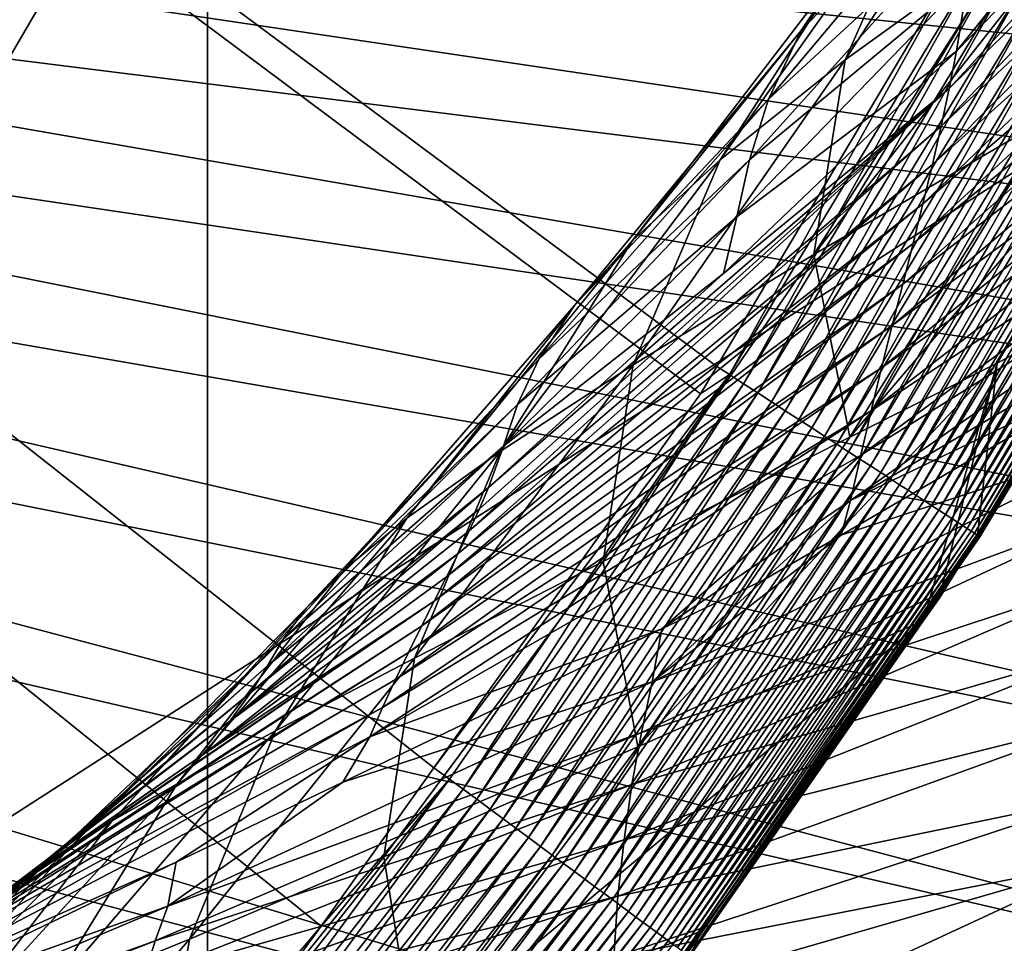
# Model space of a CAD drawing. Extents: x -50 to 50, y -160 to 53.
# Drawn here: x 9 to 11, y -80 to -78 of the extents above; entities that cross this region are included whole.
import ezdxf

# ---------------------------------------------------------------- set-up
doc = ezdxf.new("R2010")
doc.units = 0
doc.header["$MEASUREMENT"] = 0
for name, color, linetype in [('L2', 7, 'Continuous'), ('L4', 7, 'Continuous'), ('L6', 7, 'Continuous'), ('L7', 7, 'Continuous')]:
    doc.layers.add(name, color=color, linetype=linetype)

msp = doc.modelspace()

# ---------------------------------------------------------------- linework, layer by layer
at = {"layer": 'L2', "color": 7}
for points in [[(-11.96035, -62.2472, 16.74999), (10.90053, -78.2581, 16.75001), (10.49987, -78.93126, 16.75)], [(-11.96035, -62.2472, 16.74999), (10.49987, -78.93126, 16.75), (10.47399, -78.97474, 16.75)], [(10.47399, -78.97474, 16.75), (10.04672, -79.57368, 16.75), (-11.96035, -62.2472, 16.74999)], [(-11.96035, -62.2472, 16.74999), (10.04672, -79.57368, 16.75), (9.865904, -79.82714, 16.74999)], [(-11.96035, -62.2472, 16.74999), (9.865904, -79.82714, 16.74999), (9.557734, -80.19172, 16.75)], [(9.557734, -80.19172, 16.75), (9.198292, -80.61697, 16.75), (-11.96035, -62.2472, 16.74999)], [(11.6316, -77.49972, 73.21924), (11.61895, -77.67294, 79.49585), (10.88391, -78.42652, 79.49629)], [(10.90241, -78.30954, 73.21881), (11.6316, -77.49972, 73.21924), (10.88391, -78.42652, 79.49629)], [(10.87235, -78.48611, 82.63341), (11.61895, -77.67294, 79.49585), (11.61091, -77.76039, 82.63233)], [(10.88391, -78.42652, 79.49629), (11.61895, -77.67294, 79.49585), (10.87235, -78.48611, 82.63341)], [(7.450682, -77.88058, 202.4726), (14.80129, -78.48273, 203.8045), (7.538768, -77.73614, 201.9335)], [(7.538768, -77.73614, 201.9335), (14.80129, -78.48273, 203.8045), (14.97628, -78.19577, 202.7335)], [(10.8594, -78.54659, 85.77001), (10.87235, -78.48611, 82.63341), (11.61091, -77.76039, 82.63233)], [(10.8594, -78.54659, 85.77001), (11.61091, -77.76039, 82.63233), (11.60183, -77.84854, 85.76822)], [(10.84526, -78.60806, 88.90658), (10.8594, -78.54659, 85.77001), (11.60183, -77.84854, 85.76822)], [(10.84526, -78.60806, 88.90658), (11.60183, -77.84854, 85.76822), (11.59185, -77.93747, 88.90406)], [(7.321335, -78.02294, 203.0039), (14.54433, -78.76553, 204.8599), (7.450682, -77.88058, 202.4726)], [(7.450682, -77.88058, 202.4726), (14.54433, -78.76553, 204.8599), (14.80129, -78.48273, 203.8045)], [(10.94685, -78.06909, 60.65136), (10.63498, -78.39347, 54.36397), (10.99325, -77.93467, 54.36418)], [(10.63498, -78.39347, 54.36397), (10.72006, -78.26599, 48.07653), (10.99325, -77.93467, 54.36418)], [(11.03453, -77.93353, 35.50421), (10.84946, -78.11466, 41.78987), (10.70556, -78.44037, 35.50433)], [(10.97822, -78.24307, 29.21957), (11.03453, -77.93353, 35.50421), (10.70556, -78.44037, 35.50433)], [(10.83013, -78.6706, 92.04358), (10.84526, -78.60806, 88.90658), (11.59185, -77.93747, 88.90406)], [(10.83013, -78.6706, 92.04358), (11.59185, -77.93747, 88.90406), (11.58115, -78.02724, 92.04039)], [(7.151445, -78.16242, 203.5244), (14.20683, -79.0426, 205.8939), (7.321335, -78.02294, 203.0039)], [(7.321335, -78.02294, 203.0039), (14.20683, -79.0426, 205.8939), (14.54433, -78.76553, 204.8599)], [(10.83013, -78.6706, 92.04358), (11.58115, -78.02724, 92.04039), (10.81424, -78.7343, 95.18148)], [(10.81424, -78.7343, 95.18148), (11.58115, -78.02724, 92.04039), (11.56985, -78.11793, 95.17773)], [(10.92, -78.19222, 66.93672), (10.58286, -78.50299, 60.65099), (10.94685, -78.06909, 60.65136)], [(10.58286, -78.50299, 60.65099), (10.63498, -78.39347, 54.36397), (10.94685, -78.06909, 60.65136)], [(10.72006, -78.26599, 48.07653), (10.50509, -78.60045, 41.78995), (10.84946, -78.11466, 41.78987)], [(10.70556, -78.44037, 35.50433), (10.84946, -78.11466, 41.78987), (10.50509, -78.60045, 41.78995)], [(10.81424, -78.7343, 95.18148), (11.56985, -78.11793, 95.17773), (10.79778, -78.79924, 98.32075)], [(10.79778, -78.79924, 98.32075), (11.56985, -78.11793, 95.17773), (11.55813, -78.20959, 98.31662)], [(10.65521, -78.75209, 29.21969), (11.14545, -78.12852, 26.07747), (10.97822, -78.24307, 29.21957)], [(10.65521, -78.75209, 29.21969), (11.03372, -78.53132, 22.93563), (11.14545, -78.12852, 26.07747)], [(6.941952, -78.29823, 204.0313), (13.79066, -79.31241, 206.9009), (7.151445, -78.16242, 203.5244)], [(7.151445, -78.16242, 203.5244), (13.79066, -79.31241, 206.9009), (14.20683, -79.0426, 205.8939)], [(10.55234, -78.60043, 66.93627), (10.58286, -78.50299, 60.65099), (10.92, -78.19222, 66.93672)], [(10.92, -78.19222, 66.93672), (10.90241, -78.30954, 73.21881), (10.55234, -78.60043, 66.93627)], [(10.79778, -78.79924, 98.32075), (11.55813, -78.20959, 98.31662), (10.78095, -78.86552, 101.4619)], [(10.78095, -78.86552, 101.4619), (11.55813, -78.20959, 98.31662), (11.54612, -78.30232, 101.4576)], [(10.97822, -78.24307, 29.21957), (10.70556, -78.44037, 35.50433), (10.65521, -78.75209, 29.21969)], [(10.63498, -78.39347, 54.36397), (10.3646, -78.72952, 48.0765), (10.72006, -78.26599, 48.07653)], [(10.3646, -78.72952, 48.0765), (10.50509, -78.60045, 41.78995), (10.72006, -78.26599, 48.07653)], [(10.90053, -78.2581, 16.75001), (10.52004, -78.94423, 16.75048), (10.49987, -78.93126, 16.75)], [(10.92587, -78.27256, 16.75047), (10.52004, -78.94423, 16.75048), (10.90053, -78.2581, 16.75001)], [(10.92587, -78.27256, 16.75047), (10.54282, -78.95897, 16.75239), (10.52004, -78.94423, 16.75048)], [(10.94952, -78.28587, 16.75239), (10.54282, -78.95897, 16.75239), (10.92587, -78.27256, 16.75047)], [(6.694017, -78.42963, 204.5217), (13.29812, -79.57345, 207.8751), (6.941952, -78.29823, 204.0313)], [(6.941952, -78.29823, 204.0313), (13.29812, -79.57345, 207.8751), (13.79066, -79.31241, 206.9009)], [(10.94952, -78.28587, 16.75239), (10.56541, -78.97358, 16.75579), (10.54282, -78.95897, 16.75239)], [(10.97297, -78.29906, 16.75578), (10.56541, -78.97358, 16.75579), (10.94952, -78.28587, 16.75239)], [(10.97297, -78.29906, 16.75578), (10.58772, -78.98802, 16.7606), (10.56541, -78.97358, 16.75579)], [(10.99613, -78.31209, 16.76059), (10.58772, -78.98802, 16.7606), (10.97297, -78.29906, 16.75578)], [(10.90241, -78.30954, 73.21881), (10.88391, -78.42652, 79.49629), (10.53207, -78.69168, 73.21855)], [(10.55234, -78.60043, 66.93627), (10.90241, -78.30954, 73.21881), (10.53207, -78.69168, 73.21855)], [(10.99613, -78.31209, 16.76059), (10.60965, -79.0022, 16.7668), (10.58772, -78.98802, 16.7606)], [(11.01889, -78.3249, 16.7668), (10.60965, -79.0022, 16.7668), (10.99613, -78.31209, 16.76059)], [(10.78095, -78.86552, 101.4619), (11.54612, -78.30232, 101.4576), (10.76398, -78.93322, 104.6053)], [(10.76398, -78.93322, 104.6053), (11.54612, -78.30232, 101.4576), (11.53399, -78.39619, 104.6011)], [(11.01889, -78.3249, 16.7668), (10.63111, -79.01609, 16.77433), (10.60965, -79.0022, 16.7668)], [(11.04116, -78.33743, 16.77433), (10.63111, -79.01609, 16.77433), (11.01889, -78.3249, 16.7668)], [(11.04116, -78.33743, 16.77433), (10.65203, -79.02962, 16.78313), (10.63111, -79.01609, 16.77433)], [(11.06287, -78.34965, 16.78313), (10.65203, -79.02962, 16.78313), (11.04116, -78.33743, 16.77433)], [(11.06287, -78.34965, 16.78313), (10.67232, -79.04275, 16.79313), (10.65203, -79.02962, 16.78313)], [(11.08393, -78.3615, 16.79312), (10.67232, -79.04275, 16.79313), (11.06287, -78.34965, 16.78313)], [(11.08393, -78.3615, 16.79312), (10.69192, -79.05543, 16.80425), (10.67232, -79.04275, 16.79313)], [(11.10428, -78.37296, 16.80425), (10.69192, -79.05543, 16.80425), (11.08393, -78.3615, 16.79312)], [(11.10428, -78.37296, 16.80425), (10.71078, -79.06763, 16.81639), (10.69192, -79.05543, 16.80425)], [(11.12385, -78.38396, 16.81639), (10.71078, -79.06763, 16.81639), (11.10428, -78.37296, 16.80425)], [(10.58286, -78.50299, 60.65099), (10.27186, -78.83374, 54.36373), (10.63498, -78.39347, 54.36397)], [(10.27186, -78.83374, 54.36373), (10.3646, -78.72952, 48.0765), (10.63498, -78.39347, 54.36397)], [(11.12385, -78.38396, 16.81639), (10.72884, -79.07932, 16.82947), (10.71078, -79.06763, 16.81639)], [(11.14261, -78.39452, 16.82946), (10.72884, -79.07932, 16.82947), (11.12385, -78.38396, 16.81639)], [(11.14261, -78.39452, 16.82946), (10.74608, -79.09047, 16.84341), (10.72884, -79.07932, 16.82947)], [(11.16049, -78.40458, 16.8434), (10.74608, -79.09047, 16.84341), (11.14261, -78.39452, 16.82946)], [(10.71283, -79.04416, 22.93573), (10.94926, -78.92597, 19.79391), (11.26045, -78.40235, 19.79386)], [(10.71283, -79.04416, 22.93573), (11.26045, -78.40235, 19.79386), (11.03372, -78.53132, 22.93563)], [(11.16049, -78.40458, 16.8434), (10.76245, -79.10106, 16.8581), (10.74608, -79.09047, 16.84341)], [(11.53399, -78.39619, 104.6011), (11.52189, -78.49124, 107.7479), (10.74706, -79.00243, 107.7516)], [(11.53399, -78.39619, 104.6011), (10.74706, -79.00243, 107.7516), (10.76398, -78.93322, 104.6053)], [(11.17749, -78.41414, 16.8581), (10.76245, -79.10106, 16.8581), (11.16049, -78.40458, 16.8434)], [(10.94926, -78.92597, 19.79391), (11.15126, -78.81685, 17.27594), (11.26045, -78.40235, 19.79386)], [(10.88391, -78.42652, 79.49629), (10.87235, -78.48611, 82.63341), (10.51084, -78.78257, 79.49655)], [(10.53207, -78.69168, 73.21855), (10.88391, -78.42652, 79.49629), (10.51084, -78.78257, 79.49655)], [(11.17749, -78.41414, 16.8581), (10.77793, -79.11108, 16.87344), (10.76245, -79.10106, 16.8581)], [(11.19356, -78.42319, 16.87344), (10.77793, -79.11108, 16.87344), (11.17749, -78.41414, 16.8581)], [(11.19356, -78.42319, 16.87344), (10.79252, -79.12052, 16.88935), (10.77793, -79.11108, 16.87344)], [(11.20871, -78.43171, 16.88935), (10.79252, -79.12052, 16.88935), (11.19356, -78.42319, 16.87344)], [(6.409012, -78.5559, 204.993), (12.73194, -79.82431, 208.8113), (6.694017, -78.42963, 204.5217)], [(6.694017, -78.42963, 204.5217), (12.73194, -79.82431, 208.8113), (13.29812, -79.57345, 207.8751)], [(10.70556, -78.44037, 35.50433), (10.50509, -78.60045, 41.78995), (10.36587, -78.92858, 35.50447)], [(10.65521, -78.75209, 29.21969), (10.70556, -78.44037, 35.50433), (10.36587, -78.92858, 35.50447)], [(11.20871, -78.43171, 16.88935), (10.80621, -79.12937, 16.90575), (10.79252, -79.12052, 16.88935)], [(11.22291, -78.43971, 16.90575), (10.80621, -79.12937, 16.90575), (11.20871, -78.43171, 16.88935)], [(11.22291, -78.43971, 16.90575), (10.81924, -79.1378, 16.92287), (10.80621, -79.12937, 16.90575)], [(11.23644, -78.44731, 16.92287), (10.81924, -79.1378, 16.92287), (11.22291, -78.43971, 16.90575)], [(11.23644, -78.44731, 16.92287), (10.83182, -79.14595, 16.94105), (10.81924, -79.1378, 16.92287)], [(11.2495, -78.45467, 16.94105), (10.83182, -79.14595, 16.94105), (11.23644, -78.44731, 16.92287)], [(11.2495, -78.45467, 16.94105), (10.84389, -79.15375, 16.96025), (10.83182, -79.14595, 16.94105)], [(11.26202, -78.46171, 16.96025), (10.84389, -79.15375, 16.96025), (11.2495, -78.45467, 16.94105)], [(11.26202, -78.46171, 16.96025), (10.85535, -79.16117, 16.98048), (10.84389, -79.15375, 16.96025)], [(11.27392, -78.4684, 16.98049), (10.85535, -79.16117, 16.98048), (11.26202, -78.46171, 16.96025)], [(11.27392, -78.4684, 16.98049), (10.86614, -79.16814, 17.0017), (10.85535, -79.16117, 16.98048)], [(11.28511, -78.4747, 17.00169), (10.86614, -79.16814, 17.0017), (11.27392, -78.4684, 16.98049)], [(11.28511, -78.4747, 17.00169), (10.87617, -79.17463, 17.02386), (10.86614, -79.16814, 17.0017)], [(11.29553, -78.48056, 17.02386), (10.87617, -79.17463, 17.02386), (11.28511, -78.4747, 17.00169)], [(10.10323, -79.19425, 85.77225), (10.11947, -79.159, 82.63476), (10.87235, -78.48611, 82.63341)], [(10.10323, -79.19425, 85.77225), (10.87235, -78.48611, 82.63341), (10.8594, -78.54659, 85.77001)], [(10.13408, -79.12474, 79.49684), (10.87235, -78.48611, 82.63341), (10.11947, -79.159, 82.63476)], [(10.51084, -78.78257, 79.49655), (10.87235, -78.48611, 82.63341), (10.13408, -79.12474, 79.49684)], [(11.29553, -78.48056, 17.02386), (10.88537, -79.18058, 17.04692), (10.87617, -79.17463, 17.02386)], [(11.30508, -78.48594, 17.04691), (10.88537, -79.18058, 17.04692), (11.29553, -78.48056, 17.02386)], [(11.30508, -78.48594, 17.04691), (10.89367, -79.18596, 17.07081), (10.88537, -79.18058, 17.04692)], [(11.3137, -78.49079, 17.0708), (10.89367, -79.18596, 17.07081), (11.30508, -78.48594, 17.04691)], [(10.55234, -78.60043, 66.93627), (10.21465, -78.91925, 60.65055), (10.58286, -78.50299, 60.65099)], [(10.21465, -78.91925, 60.65055), (10.27186, -78.83374, 54.36373), (10.58286, -78.50299, 60.65099)], [(10.73041, -79.07323, 110.9011), (10.74706, -79.00243, 107.7516), (11.52189, -78.49124, 107.7479)], [(10.73041, -79.07323, 110.9011), (11.52189, -78.49124, 107.7479), (11.50996, -78.58758, 110.8982)], [(11.3137, -78.49079, 17.0708), (10.901, -79.1907, 17.09545), (10.89367, -79.18596, 17.07081)], [(11.3213, -78.49507, 17.09544), (10.901, -79.1907, 17.09545), (11.3137, -78.49079, 17.0708)], [(11.3213, -78.49507, 17.09544), (10.9073, -79.19477, 17.12077), (10.901, -79.1907, 17.09545)], [(11.32784, -78.49874, 17.12078), (10.9073, -79.19477, 17.12077), (11.3213, -78.49507, 17.09544)], [(11.32784, -78.49874, 17.12078), (10.9125, -79.19814, 17.14668), (10.9073, -79.19477, 17.12077)], [(11.33324, -78.50178, 17.14668), (10.9125, -79.19814, 17.14668), (11.32784, -78.49874, 17.12078)], [(11.33324, -78.50178, 17.14668), (10.91656, -79.20077, 17.17308), (10.9125, -79.19814, 17.14668)], [(11.33746, -78.50416, 17.17309), (10.91656, -79.20077, 17.17308), (11.33324, -78.50178, 17.14668)], [(11.33746, -78.50416, 17.17309), (10.91945, -79.20264, 17.19987), (10.91656, -79.20077, 17.17308)], [(11.34053, -78.50584, 17.25402), (11.15126, -78.81685, 17.27594), (10.9186, -79.20215, 17.25386)], [(11.34053, -78.50584, 17.25402), (10.9186, -79.20215, 17.25386), (11.34218, -78.50681, 17.22691)], [(11.34045, -78.50584, 17.19987), (10.91945, -79.20264, 17.19987), (11.33746, -78.50416, 17.17309)], [(11.34045, -78.50584, 17.19987), (10.92111, -79.20371, 17.22692), (10.91945, -79.20264, 17.19987)], [(11.34218, -78.50681, 17.22691), (10.92111, -79.20371, 17.22692), (11.34045, -78.50584, 17.19987)], [(11.34218, -78.50681, 17.22691), (10.9186, -79.20215, 17.25386), (10.92111, -79.20371, 17.22692)], [(10.65521, -78.75209, 29.21969), (10.71283, -79.04416, 22.93573), (11.03372, -78.53132, 22.93563)], [(10.08559, -79.23059, 88.90972), (10.10323, -79.19425, 85.77225), (10.8594, -78.54659, 85.77001)], [(10.08559, -79.23059, 88.90972), (10.8594, -78.54659, 85.77001), (10.84526, -78.60806, 88.90658)], [(6.088516, -78.67634, 205.4424), (12.09525, -80.06356, 209.7042), (6.409012, -78.5559, 204.993)], [(6.409012, -78.5559, 204.993), (12.09525, -80.06356, 209.7042), (12.73194, -79.82431, 208.8113)], [(10.3646, -78.72952, 48.0765), (10.15281, -79.06711, 41.79005), (10.50509, -78.60045, 41.78995)], [(10.36587, -78.92858, 35.50447), (10.50509, -78.60045, 41.78995), (10.15281, -79.06711, 41.79005)], [(10.18074, -78.99218, 66.93579), (10.21465, -78.91925, 60.65055), (10.55234, -78.60043, 66.93627)], [(10.55234, -78.60043, 66.93627), (10.53207, -78.69168, 73.21855), (10.18074, -78.99218, 66.93579)], [(11.50996, -78.58758, 110.8982), (11.49836, -78.68525, 114.0528), (10.71422, -79.14571, 114.0543)], [(11.50996, -78.58758, 110.8982), (10.71422, -79.14571, 114.0543), (10.73041, -79.07323, 110.9011)], [(10.06683, -79.26813, 92.04754), (10.08559, -79.23059, 88.90972), (10.84526, -78.60806, 88.90658)], [(10.06683, -79.26813, 92.04754), (10.84526, -78.60806, 88.90658), (10.83013, -78.6706, 92.04358)], [(5.734303, -78.79028, 205.8676), (11.39158, -80.28989, 210.5489), (6.088516, -78.67634, 205.4424)], [(6.088516, -78.67634, 205.4424), (11.39158, -80.28989, 210.5489), (12.09525, -80.06356, 209.7042)], [(10.06683, -79.26813, 92.04754), (10.83013, -78.6706, 92.04358), (10.04716, -79.30695, 95.18613)], [(10.04716, -79.30695, 95.18613), (10.83013, -78.6706, 92.04358), (10.81424, -78.7343, 95.18148)], [(10.53207, -78.69168, 73.21855), (10.51084, -78.78257, 79.49655), (10.1579, -79.05866, 73.21826)], [(10.18074, -78.99218, 66.93579), (10.53207, -78.69168, 73.21855), (10.1579, -79.05866, 73.21826)], [(11.49836, -78.68525, 114.0528), (11.17316, -78.92523, 116.6123), (10.71422, -79.14571, 114.0543)], [(10.27186, -78.83374, 54.36373), (10.00311, -79.174, 48.07647), (10.3646, -78.72952, 48.0765)], [(10.00311, -79.174, 48.07647), (10.15281, -79.06711, 41.79005), (10.3646, -78.72952, 48.0765)], [(10.04716, -79.30695, 95.18613), (10.81424, -78.7343, 95.18148), (10.02686, -79.34717, 98.32589)], [(10.02686, -79.34717, 98.32589), (10.81424, -78.7343, 95.18148), (10.79778, -78.79924, 98.32075)], [(10.31788, -79.24326, 29.21985), (10.71283, -79.04416, 22.93573), (10.65521, -78.75209, 29.21969)], [(10.65521, -78.75209, 29.21969), (10.36587, -78.92858, 35.50447), (10.31788, -79.24326, 29.21985)], [(5.348335, -78.89708, 206.2662), (10.62483, -80.50206, 211.3407), (5.734303, -78.79028, 205.8676)], [(5.734303, -78.79028, 205.8676), (10.62483, -80.50206, 211.3407), (11.39158, -80.28989, 210.5489)], [(10.1579, -79.05866, 73.21826), (10.51084, -78.78257, 79.49655), (10.13408, -79.12474, 79.49684)], [(10.02686, -79.34717, 98.32589), (10.79778, -78.79924, 98.32075), (10.00615, -79.38888, 101.4672)], [(10.00615, -79.38888, 101.4672), (10.79778, -78.79924, 98.32075), (10.78095, -78.86552, 101.4619)], [(10.94926, -78.92597, 19.79391), (10.91758, -79.20156, 17.27612), (11.15126, -78.81685, 17.27594)], [(11.15126, -78.81685, 17.27594), (10.91758, -79.20156, 17.27612), (10.9186, -79.20215, 17.25386)], [(10.21465, -78.91925, 60.65055), (9.903877, -79.25552, 54.36345), (10.27186, -78.83374, 54.36373)], [(9.903877, -79.25552, 54.36345), (10.00311, -79.174, 48.07647), (10.27186, -78.83374, 54.36373)], [(10.00615, -79.38888, 101.4672), (10.78095, -78.86552, 101.4619), (9.985296, -79.43217, 104.6105)], [(9.985296, -79.43217, 104.6105), (10.78095, -78.86552, 101.4619), (10.76398, -78.93322, 104.6053)], [(4.932749, -78.99615, 206.636), (9.799241, -80.69889, 212.0753), (5.348335, -78.89708, 206.2662)], [(5.348335, -78.89708, 206.2662), (9.799241, -80.69889, 212.0753), (10.62483, -80.50206, 211.3407)], [(10.18074, -78.99218, 66.93579), (9.842198, -79.31795, 60.65008), (10.21465, -78.91925, 60.65055)], [(9.842198, -79.31795, 60.65008), (9.903877, -79.25552, 54.36345), (10.21465, -78.91925, 60.65055)], [(10.36587, -78.92858, 35.50447), (10.15281, -79.06711, 41.79005), (10.01562, -79.39795, 35.50467)], [(10.31788, -79.24326, 29.21985), (10.36587, -78.92858, 35.50447), (10.01562, -79.39795, 35.50467)], [(10.37316, -79.54016, 22.93585), (10.83086, -79.33802, 17.27615), (10.94926, -78.92597, 19.79391)], [(10.37316, -79.54016, 22.93585), (10.94926, -78.92597, 19.79391), (10.71283, -79.04416, 22.93573)], [(10.47399, -78.97474, 16.75), (10.49987, -78.93126, 16.75), (10.52004, -78.94423, 16.75048)], [(11.16814, -79.04741, 120.3021), (10.69892, -79.20113, 116.6123), (11.17316, -78.92523, 116.6123)], [(10.71422, -79.14571, 114.0543), (11.17316, -78.92523, 116.6123), (10.69892, -79.20113, 116.6123)], [(10.83086, -79.33802, 17.27615), (10.85611, -79.30276, 17.27616), (10.94926, -78.92597, 19.79391)], [(10.94926, -78.92597, 19.79391), (10.85611, -79.30276, 17.27616), (10.91758, -79.20156, 17.27612)], [(10.76398, -78.93322, 104.6053), (10.74706, -79.00243, 107.7516), (9.964534, -79.47715, 107.7561)], [(10.76398, -78.93322, 104.6053), (9.964534, -79.47715, 107.7561), (9.985296, -79.43217, 104.6105)], [(10.47399, -78.97474, 16.75), (10.52004, -78.94423, 16.75048), (10.04672, -79.57368, 16.75)], [(10.52004, -78.94423, 16.75048), (10.07173, -79.59197, 16.75047), (10.04672, -79.57368, 16.75)], [(10.52004, -78.94423, 16.75048), (10.09355, -79.60809, 16.7524), (10.07173, -79.59197, 16.75047)], [(10.54282, -78.95897, 16.75239), (10.09355, -79.60809, 16.7524), (10.52004, -78.94423, 16.75048)], [(10.54282, -78.95897, 16.75239), (10.1152, -79.62409, 16.75578), (10.09355, -79.60809, 16.7524)], [(10.56541, -78.97358, 16.75579), (10.1152, -79.62409, 16.75578), (10.54282, -78.95897, 16.75239)], [(10.56541, -78.97358, 16.75579), (10.13657, -79.63987, 16.7606), (10.1152, -79.62409, 16.75578)], [(10.58772, -78.98802, 16.7606), (10.13657, -79.63987, 16.7606), (10.56541, -78.97358, 16.75579)], [(9.805173, -79.36753, 66.93525), (9.842198, -79.31795, 60.65008), (10.18074, -78.99218, 66.93579)], [(10.18074, -78.99218, 66.93579), (10.1579, -79.05866, 73.21826), (9.805173, -79.36753, 66.93525)], [(10.58772, -78.98802, 16.7606), (10.15757, -79.65539, 16.7668), (10.13657, -79.63987, 16.7606)], [(10.60965, -79.0022, 16.7668), (10.15757, -79.65539, 16.7668), (10.58772, -78.98802, 16.7606)], [(4.932749, -78.99615, 206.636), (8.919387, -80.87927, 212.7485), (9.799241, -80.69889, 212.0753)], [(9.944114, -79.52392, 110.9045), (9.964534, -79.47715, 107.7561), (10.74706, -79.00243, 107.7516)], [(9.944114, -79.52392, 110.9045), (10.74706, -79.00243, 107.7516), (10.73041, -79.07323, 110.9011)], [(10.60965, -79.0022, 16.7668), (10.17813, -79.67058, 16.77433), (10.15757, -79.65539, 16.7668)], [(10.63111, -79.01609, 16.77433), (10.17813, -79.67058, 16.77433), (10.60965, -79.0022, 16.7668)], [(10.63111, -79.01609, 16.77433), (10.19817, -79.68538, 16.78314), (10.17813, -79.67058, 16.77433)], [(10.65203, -79.02962, 16.78313), (10.19817, -79.68538, 16.78314), (10.63111, -79.01609, 16.77433)], [(10.65203, -79.02962, 16.78313), (10.21761, -79.69974, 16.79313), (10.19817, -79.68538, 16.78314)], [(10.67232, -79.04275, 16.79313), (10.21761, -79.69974, 16.79313), (10.65203, -79.02962, 16.78313)], [(10.67232, -79.04275, 16.79313), (10.23638, -79.71361, 16.80425), (10.21761, -79.69974, 16.79313)], [(10.69192, -79.05543, 16.80425), (10.23638, -79.71361, 16.80425), (10.67232, -79.04275, 16.79313)], [(10.69192, -79.05543, 16.80425), (10.25445, -79.72696, 16.81639), (10.23638, -79.71361, 16.80425)], [(10.71078, -79.06763, 16.81639), (10.25445, -79.72696, 16.81639), (10.69192, -79.05543, 16.80425)], [(10.31788, -79.24326, 29.21985), (10.37316, -79.54016, 22.93585), (10.71283, -79.04416, 22.93573)], [(11.15505, -79.15554, 124.0004), (10.39617, -79.43614, 120.299), (11.16814, -79.04741, 120.3021)], [(10.39617, -79.43614, 120.299), (10.69892, -79.20113, 116.6123), (11.16814, -79.04741, 120.3021)], [(10.1579, -79.05866, 73.21826), (10.13408, -79.12474, 79.49684), (9.779894, -79.4105, 73.21795)], [(9.805173, -79.36753, 66.93525), (10.1579, -79.05866, 73.21826), (9.779894, -79.4105, 73.21795)], [(10.00311, -79.174, 48.07647), (9.792659, -79.51456, 41.79017), (10.15281, -79.06711, 41.79005)], [(10.01562, -79.39795, 35.50467), (10.15281, -79.06711, 41.79005), (9.792659, -79.51456, 41.79017)], [(10.73041, -79.07323, 110.9011), (10.41203, -79.35143, 116.6123), (9.944114, -79.52392, 110.9045)], [(10.71078, -79.06763, 16.81639), (10.27176, -79.73974, 16.82947), (10.25445, -79.72696, 16.81639)], [(10.72884, -79.07932, 16.82947), (10.27176, -79.73974, 16.82947), (10.71078, -79.06763, 16.81639)], [(10.73041, -79.07323, 110.9011), (10.71422, -79.14571, 114.0543), (10.41203, -79.35143, 116.6123)], [(10.72884, -79.07932, 16.82947), (10.28826, -79.75194, 16.84341), (10.27176, -79.73974, 16.82947)], [(10.74608, -79.09047, 16.84341), (10.28826, -79.75194, 16.84341), (10.72884, -79.07932, 16.82947)], [(10.74608, -79.09047, 16.84341), (10.30395, -79.76352, 16.85809), (10.28826, -79.75194, 16.84341)], [(10.76245, -79.10106, 16.8581), (10.30395, -79.76352, 16.85809), (10.74608, -79.09047, 16.84341)], [(10.76245, -79.10106, 16.8581), (10.31878, -79.77448, 16.87344), (10.30395, -79.76352, 16.85809)], [(10.77793, -79.11108, 16.87344), (10.31878, -79.77448, 16.87344), (10.76245, -79.10106, 16.8581)], [(10.77793, -79.11108, 16.87344), (10.33276, -79.7848, 16.88935), (10.31878, -79.77448, 16.87344)], [(10.79252, -79.12052, 16.88935), (10.33276, -79.7848, 16.88935), (10.77793, -79.11108, 16.87344)], [(10.79252, -79.12052, 16.88935), (10.34587, -79.79449, 16.90575), (10.33276, -79.7848, 16.88935)], [(10.80621, -79.12937, 16.90575), (10.34587, -79.79449, 16.90575), (10.79252, -79.12052, 16.88935)], [(10.13408, -79.12474, 79.49684), (10.11947, -79.159, 82.63476), (9.753634, -79.45306, 79.49715)], [(9.779894, -79.4105, 73.21795), (10.13408, -79.12474, 79.49684), (9.753634, -79.45306, 79.49715)], [(10.80621, -79.12937, 16.90575), (10.35835, -79.80371, 16.92287), (10.34587, -79.79449, 16.90575)], [(10.81924, -79.1378, 16.92287), (10.35835, -79.80371, 16.92287), (10.80621, -79.12937, 16.90575)], [(10.81924, -79.1378, 16.92287), (10.37041, -79.81262, 16.94104), (10.35835, -79.80371, 16.92287)], [(10.83182, -79.14595, 16.94105), (10.37041, -79.81262, 16.94104), (10.81924, -79.1378, 16.92287)], [(10.83182, -79.14595, 16.94105), (10.38196, -79.82115, 16.96026), (10.37041, -79.81262, 16.94104)], [(10.84389, -79.15375, 16.96025), (10.38196, -79.82115, 16.96026), (10.83182, -79.14595, 16.94105)], [(10.57547, -79.27296, 116.6123), (10.41203, -79.35143, 116.6123), (10.71422, -79.14571, 114.0543)], [(10.71422, -79.14571, 114.0543), (10.69892, -79.20113, 116.6123), (10.57547, -79.27296, 116.6123)], [(9.720003, -79.49909, 85.77351), (9.753634, -79.45306, 79.49715), (10.11947, -79.159, 82.63476)], [(9.720003, -79.49909, 85.77351), (10.11947, -79.159, 82.63476), (10.10323, -79.19425, 85.77225)], [(11.14344, -79.26484, 127.7058), (10.3791, -79.51743, 123.9931), (11.15505, -79.15554, 124.0004)], [(11.15505, -79.15554, 124.0004), (10.3791, -79.51743, 123.9931), (10.39617, -79.43614, 120.299)], [(10.84389, -79.15375, 16.96025), (10.39295, -79.82927, 16.98049), (10.38196, -79.82115, 16.96026)], [(10.85535, -79.16117, 16.98048), (10.39295, -79.82927, 16.98049), (10.84389, -79.15375, 16.96025)], [(10.85535, -79.16117, 16.98048), (10.40328, -79.8369, 17.00169), (10.39295, -79.82927, 16.98049)], [(10.86614, -79.16814, 17.0017), (10.40328, -79.8369, 17.00169), (10.85535, -79.16117, 16.98048)], [(10.86614, -79.16814, 17.0017), (10.41289, -79.844, 17.02385), (10.40328, -79.8369, 17.00169)], [(10.87617, -79.17463, 17.02386), (10.41289, -79.844, 17.02385), (10.86614, -79.16814, 17.0017)], [(9.903877, -79.25552, 54.36345), (9.635582, -79.59944, 48.07643), (10.00311, -79.174, 48.07647)], [(9.635582, -79.59944, 48.07643), (9.792659, -79.51456, 41.79017), (10.00311, -79.174, 48.07647)], [(10.87617, -79.17463, 17.02386), (10.42171, -79.85051, 17.04692), (10.41289, -79.844, 17.02385)], [(10.88537, -79.18058, 17.04692), (10.42171, -79.85051, 17.04692), (10.87617, -79.17463, 17.02386)], [(10.88537, -79.18058, 17.04692), (10.42966, -79.85639, 17.0708), (10.42171, -79.85051, 17.04692)], [(10.89367, -79.18596, 17.07081), (10.42966, -79.85639, 17.0708), (10.88537, -79.18058, 17.04692)], [(9.720003, -79.49909, 85.77351), (10.10323, -79.19425, 85.77225), (10.08559, -79.23059, 88.90972)], [(10.89367, -79.18596, 17.07081), (10.43668, -79.86157, 17.09545), (10.42966, -79.85639, 17.0708)], [(10.901, -79.1907, 17.09545), (10.43668, -79.86157, 17.09545), (10.89367, -79.18596, 17.07081)], [(10.901, -79.1907, 17.09545), (10.44271, -79.86603, 17.12077), (10.43668, -79.86157, 17.09545)], [(10.9073, -79.19477, 17.12077), (10.44271, -79.86603, 17.12077), (10.901, -79.1907, 17.09545)], [(10.9073, -79.19477, 17.12077), (10.4477, -79.86971, 17.14669), (10.44271, -79.86603, 17.12077)], [(10.9125, -79.19814, 17.14668), (10.4477, -79.86971, 17.14669), (10.9073, -79.19477, 17.12077)], [(10.9125, -79.19814, 17.14668), (10.45159, -79.87259, 17.17309), (10.4477, -79.86971, 17.14669)], [(10.91656, -79.20077, 17.17308), (10.45159, -79.87259, 17.17309), (10.9125, -79.19814, 17.14668)], [(10.39617, -79.43614, 120.299), (10.57547, -79.27296, 116.6123), (10.69892, -79.20113, 116.6123)], [(10.91656, -79.20077, 17.17308), (10.45435, -79.87463, 17.19987), (10.45159, -79.87259, 17.17309)], [(10.91945, -79.20264, 17.19987), (10.45435, -79.87463, 17.19987), (10.91656, -79.20077, 17.17308)], [(10.91945, -79.20264, 17.19987), (10.45595, -79.8758, 17.22691), (10.45435, -79.87463, 17.19987)], [(10.92111, -79.20371, 17.22692), (10.45595, -79.8758, 17.22691), (10.91945, -79.20264, 17.19987)], [(10.92111, -79.20371, 17.22692), (10.45636, -79.87612, 17.25412), (10.45595, -79.8758, 17.22691)], [(10.9186, -79.20215, 17.25386), (10.83086, -79.33802, 17.27615), (10.45636, -79.87612, 17.25412)], [(10.9186, -79.20215, 17.25386), (10.45636, -79.87612, 17.25412), (10.92111, -79.20371, 17.22692)], [(10.85611, -79.30276, 17.27616), (10.83086, -79.33802, 17.27615), (10.9186, -79.20215, 17.25386)], [(10.9186, -79.20215, 17.25386), (10.91758, -79.20156, 17.27612), (10.85611, -79.30276, 17.27616)], [(9.680581, -79.54959, 92.04977), (9.720003, -79.49909, 85.77351), (10.08559, -79.23059, 88.90972)], [(9.680581, -79.54959, 92.04977), (10.08559, -79.23059, 88.90972), (10.06683, -79.26813, 92.04754)], [(9.966535, -79.71612, 29.22005), (10.37316, -79.54016, 22.93585), (10.31788, -79.24326, 29.21985)], [(10.31788, -79.24326, 29.21985), (10.01562, -79.39795, 35.50467), (9.966535, -79.71612, 29.22005)], [(9.842198, -79.31795, 60.65008), (9.530986, -79.65887, 54.36316), (9.903877, -79.25552, 54.36345)], [(9.530986, -79.65887, 54.36316), (9.635582, -79.59944, 48.07643), (9.903877, -79.25552, 54.36345)], [(9.680581, -79.54959, 92.04977), (10.06683, -79.26813, 92.04754), (10.04716, -79.30695, 95.18613)], [(11.13389, -79.37919, 131.4164), (10.36397, -79.60055, 127.6934), (11.14344, -79.26484, 127.7058)], [(11.14344, -79.26484, 127.7058), (10.36397, -79.60055, 127.6934), (10.3791, -79.51743, 123.9931)], [(10.41203, -79.35143, 116.6123), (10.57547, -79.27296, 116.6123), (10.39617, -79.43614, 120.299)], [(10.02686, -79.34717, 98.32589), (9.245442, -79.85302, 98.33184), (10.04716, -79.30695, 95.18613)], [(10.04716, -79.30695, 95.18613), (9.245442, -79.85302, 98.33184), (9.268705, -79.83553, 95.19152)], [(10.04716, -79.30695, 95.18613), (9.268705, -79.83553, 95.19152), (9.680581, -79.54959, 92.04977)], [(9.805173, -79.36753, 66.93525), (9.465467, -79.69914, 60.64955), (9.842198, -79.31795, 60.65008)], [(9.465467, -79.69914, 60.64955), (9.530986, -79.65887, 54.36316), (9.842198, -79.31795, 60.65008)], [(10.01525, -80.01858, 22.93599), (10.47487, -79.83532, 17.27599), (10.83086, -79.33802, 17.27615)], [(10.01525, -80.01858, 22.93599), (10.83086, -79.33802, 17.27615), (10.37316, -79.54016, 22.93585)], [(10.83086, -79.33802, 17.27615), (10.47487, -79.83532, 17.27599), (10.45636, -79.87612, 17.25412)], [(10.00615, -79.38888, 101.4672), (9.221779, -79.87206, 101.4734), (10.02686, -79.34717, 98.32589)], [(10.02686, -79.34717, 98.32589), (9.221779, -79.87206, 101.4734), (9.245442, -79.85302, 98.33184)], [(10.39617, -79.43614, 120.299), (9.900865, -79.59686, 116.6123), (10.41203, -79.35143, 116.6123)], [(9.944114, -79.52392, 110.9045), (10.41203, -79.35143, 116.6123), (9.900865, -79.59686, 116.6123)], [(9.42562, -79.7265, 66.93468), (9.465467, -79.69914, 60.64955), (9.805173, -79.36753, 66.93525)], [(9.805173, -79.36753, 66.93525), (9.779894, -79.4105, 73.21795), (9.42562, -79.7265, 66.93468)], [(9.985296, -79.43217, 104.6105), (9.197987, -79.89274, 104.6165), (10.00615, -79.38888, 101.4672)], [(10.00615, -79.38888, 101.4672), (9.197987, -79.89274, 104.6165), (9.221779, -79.87206, 101.4734)], [(11.12634, -79.49518, 135.1309), (10.35141, -79.68882, 131.3986), (11.13389, -79.37919, 131.4164)], [(11.13389, -79.37919, 131.4164), (10.35141, -79.68882, 131.3986), (10.36397, -79.60055, 127.6934)], [(10.01562, -79.39795, 35.50467), (9.792659, -79.51456, 41.79017), (9.654956, -79.84824, 35.50486)], [(9.966535, -79.71612, 29.22005), (10.01562, -79.39795, 35.50467), (9.654956, -79.84824, 35.50486)], [(9.779894, -79.4105, 73.21795), (9.753634, -79.45306, 79.49715), (9.398039, -79.74722, 73.21762)], [(9.42562, -79.7265, 66.93468), (9.779894, -79.4105, 73.21795), (9.398039, -79.74722, 73.21762)], [(9.985296, -79.43217, 104.6105), (9.964534, -79.47715, 107.7561), (9.197987, -79.89274, 104.6165)], [(10.3791, -79.51743, 123.9931), (9.620355, -79.79529, 120.2952), (10.39617, -79.43614, 120.299)], [(10.39617, -79.43614, 120.299), (9.620355, -79.79529, 120.2952), (9.900865, -79.59686, 116.6123)], [(9.369502, -79.7675, 79.49749), (9.753634, -79.45306, 79.49715), (9.720003, -79.49909, 85.77351)], [(9.398039, -79.74722, 73.21762), (9.753634, -79.45306, 79.49715), (9.369502, -79.7675, 79.49749)], [(9.1511, -79.93947, 110.9086), (9.197987, -79.89274, 104.6165), (9.964534, -79.47715, 107.7561)], [(9.1511, -79.93947, 110.9086), (9.964534, -79.47715, 107.7561), (9.944114, -79.52392, 110.9045)], [(9.333372, -79.79124, 85.77485), (9.369502, -79.7675, 79.49749), (9.720003, -79.49909, 85.77351)], [(9.333372, -79.79124, 85.77485), (9.720003, -79.49909, 85.77351), (9.680581, -79.54959, 92.04977)], [(11.12634, -79.49518, 135.1309), (11.12144, -79.61828, 138.8475), (10.34149, -79.77934, 135.1075)], [(11.12634, -79.49518, 135.1309), (10.34149, -79.77934, 135.1075), (10.35141, -79.68882, 131.3986)], [(9.635582, -79.59944, 48.07643), (9.424689, -79.94274, 41.79031), (9.792659, -79.51456, 41.79017)], [(9.654956, -79.84824, 35.50486), (9.792659, -79.51456, 41.79017), (9.424689, -79.94274, 41.79031)], [(9.944114, -79.52392, 110.9045), (9.634007, -79.72499, 116.6123), (9.1511, -79.93947, 110.9086)], [(10.36397, -79.60055, 127.6934), (9.600157, -79.85079, 123.9843), (10.3791, -79.51743, 123.9931)], [(10.3791, -79.51743, 123.9931), (9.600157, -79.85079, 123.9843), (9.620355, -79.79529, 120.2952)], [(9.944114, -79.52392, 110.9045), (9.900865, -79.59686, 116.6123), (9.634007, -79.72499, 116.6123)], [(9.966535, -79.71612, 29.22005), (10.01525, -80.01858, 22.93599), (10.37316, -79.54016, 22.93585)], [(9.680581, -79.54959, 92.04977), (9.268705, -79.83553, 95.19152), (9.291295, -79.81947, 92.05213)], [(9.680581, -79.54959, 92.04977), (9.291295, -79.81947, 92.05213), (9.333372, -79.79124, 85.77485)], [(10.04672, -79.57368, 16.75), (10.07173, -79.59197, 16.75047), (9.865904, -79.82714, 16.74999)], [(10.07173, -79.59197, 16.75047), (9.603346, -80.23009, 16.7524), (9.582571, -80.21264, 16.75048)], [(10.07173, -79.59197, 16.75047), (9.582571, -80.21264, 16.75048), (9.865904, -79.82714, 16.74999)], [(10.09355, -79.60809, 16.7524), (9.603346, -80.23009, 16.7524), (10.07173, -79.59197, 16.75047)], [(9.530986, -79.65887, 54.36316), (9.262, -80.00587, 48.07638), (9.635582, -79.59944, 48.07643)], [(9.262, -80.00587, 48.07638), (9.424689, -79.94274, 41.79031), (9.635582, -79.59944, 48.07643)], [(10.35141, -79.68882, 131.3986), (9.582239, -79.90856, 127.6787), (10.36397, -79.60055, 127.6934)], [(10.36397, -79.60055, 127.6934), (9.582239, -79.90856, 127.6787), (9.600157, -79.85079, 123.9843)], [(10.09355, -79.60809, 16.7524), (9.623949, -80.2474, 16.75579), (9.603346, -80.23009, 16.7524)], [(9.620355, -79.79529, 120.2952), (9.634007, -79.72499, 116.6123), (9.900865, -79.59686, 116.6123)], [(10.1152, -79.62409, 16.75578), (9.623949, -80.2474, 16.75579), (10.09355, -79.60809, 16.7524)], [(10.1152, -79.62409, 16.75578), (9.644291, -80.26449, 16.7606), (9.623949, -80.2474, 16.75579)], [(10.13657, -79.63987, 16.7606), (9.644291, -80.26449, 16.7606), (10.1152, -79.62409, 16.75578)], [(10.33489, -79.87685, 138.8186), (10.34149, -79.77934, 135.1075), (11.12144, -79.61828, 138.8475)], [(11.12144, -79.61828, 138.8475), (11.12178, -79.72287, 140.7026), (10.33489, -79.87685, 138.8186)], [(10.13657, -79.63987, 16.7606), (9.664288, -80.28129, 16.76679), (9.644291, -80.26449, 16.7606)], [(10.15757, -79.65539, 16.7668), (9.664288, -80.28129, 16.76679), (10.13657, -79.63987, 16.7606)], [(10.15757, -79.65539, 16.7668), (9.683859, -80.29773, 16.77433), (9.664288, -80.28129, 16.76679)], [(10.17813, -79.67058, 16.77433), (9.683859, -80.29773, 16.77433), (10.15757, -79.65539, 16.7668)], [(9.465467, -79.69914, 60.64955), (9.153155, -80.04386, 54.36284), (9.530986, -79.65887, 54.36316)], [(9.153155, -80.04386, 54.36284), (9.262, -80.00587, 48.07638), (9.530986, -79.65887, 54.36316)], [(10.17813, -79.67058, 16.77433), (9.702929, -80.31375, 16.78313), (9.683859, -80.29773, 16.77433)], [(10.19817, -79.68538, 16.78314), (9.702929, -80.31375, 16.78313), (10.17813, -79.67058, 16.77433)], [(10.35141, -79.68882, 131.3986), (10.34149, -79.77934, 135.1075), (9.567281, -79.97143, 131.3773)], [(10.35141, -79.68882, 131.3986), (9.567281, -79.97143, 131.3773), (9.582239, -79.90856, 127.6787)], [(10.19817, -79.68538, 16.78314), (9.721432, -80.32929, 16.79313), (9.702929, -80.31375, 16.78313)], [(10.21761, -79.69974, 16.79313), (9.721432, -80.32929, 16.79313), (10.19817, -79.68538, 16.78314)], [(9.42562, -79.7265, 66.93468), (9.084417, -80.0629, 60.64901), (9.465467, -79.69914, 60.64955)], [(9.084417, -80.0629, 60.64901), (9.153155, -80.04386, 54.36284), (9.465467, -79.69914, 60.64955)], [(10.21761, -79.69974, 16.79313), (9.739308, -80.34431, 16.80424), (9.721432, -80.32929, 16.79313)], [(10.23638, -79.71361, 16.80425), (9.739308, -80.34431, 16.80424), (10.21761, -79.69974, 16.79313)], [(9.601495, -80.17027, 29.22028), (10.01525, -80.01858, 22.93599), (9.966535, -79.71612, 29.22005)], [(9.966535, -79.71612, 29.22005), (9.654956, -79.84824, 35.50486), (9.601495, -80.17027, 29.22028)], [(10.23638, -79.71361, 16.80425), (9.756505, -80.35876, 16.81638), (9.739308, -80.34431, 16.80424)], [(10.25445, -79.72696, 16.81639), (9.756505, -80.35876, 16.81638), (10.23638, -79.71361, 16.80425)], [(9.042053, -80.06916, 66.93407), (9.084417, -80.0629, 60.64901), (9.42562, -79.7265, 66.93468)], [(9.42562, -79.7265, 66.93468), (9.398039, -79.74722, 73.21762), (9.042053, -80.06916, 66.93407)], [(9.620355, -79.79529, 120.2952), (9.106138, -79.97845, 116.6123), (9.634007, -79.72499, 116.6123)], [(9.1511, -79.93947, 110.9086), (9.634007, -79.72499, 116.6123), (9.106138, -79.97845, 116.6123)], [(10.33006, -80.08964, 142.5189), (9.546289, -80.17737, 140.6326), (11.12178, -79.72287, 140.7026)], [(10.33489, -79.87685, 138.8186), (11.12178, -79.72287, 140.7026), (9.546289, -80.17737, 140.6326)], [(10.25445, -79.72696, 16.81639), (9.772978, -80.3726, 16.82947), (9.756505, -80.35876, 16.81638)], [(10.27176, -79.73974, 16.82947), (9.772978, -80.3726, 16.82947), (10.25445, -79.72696, 16.81639)], [(10.33006, -80.08964, 142.5189), (11.12178, -79.72287, 140.7026), (11.11764, -79.87408, 142.5522)], [(9.398039, -79.74722, 73.21762), (9.369502, -79.7675, 79.49749), (9.012328, -80.06884, 73.21727)], [(9.042053, -80.06916, 66.93407), (9.398039, -79.74722, 73.21762), (9.012328, -80.06884, 73.21727)], [(10.27176, -79.73974, 16.82947), (9.788693, -80.3858, 16.8434), (9.772978, -80.3726, 16.82947)], [(10.28826, -79.75194, 16.84341), (9.788693, -80.3858, 16.8434), (10.27176, -79.73974, 16.82947)], [(10.28826, -79.75194, 16.84341), (9.803621, -80.39834, 16.85809), (9.788693, -80.3858, 16.8434)], [(10.30395, -79.76352, 16.85809), (9.803621, -80.39834, 16.85809), (10.28826, -79.75194, 16.84341)], [(10.30395, -79.76352, 16.85809), (9.817744, -80.41021, 16.87343), (9.803621, -80.39834, 16.85809)], [(10.31878, -79.77448, 16.87344), (9.817744, -80.41021, 16.87343), (10.30395, -79.76352, 16.85809)], [(9.555429, -80.03693, 135.0792), (9.567281, -79.97143, 131.3773), (10.34149, -79.77934, 135.1075)], [(9.555429, -80.03693, 135.0792), (10.34149, -79.77934, 135.1075), (10.33489, -79.87685, 138.8186)], [(10.31878, -79.77448, 16.87344), (9.831047, -80.42139, 16.88935), (9.817744, -80.41021, 16.87343)], [(10.33276, -79.7848, 16.88935), (9.831047, -80.42139, 16.88935), (10.31878, -79.77448, 16.87344)], [(8.840671, -80.125, 120.291), (9.620355, -79.79529, 120.2952), (9.600157, -79.85079, 123.9843)], [(8.840671, -80.125, 120.291), (9.106138, -79.97845, 116.6123), (9.620355, -79.79529, 120.2952)], [(10.33276, -79.7848, 16.88935), (9.843527, -80.43187, 16.90575), (9.831047, -80.42139, 16.88935)], [(10.34587, -79.79449, 16.90575), (9.843527, -80.43187, 16.90575), (10.33276, -79.7848, 16.88935)], [(10.34587, -79.79449, 16.90575), (9.85541, -80.44185, 16.92287), (9.843527, -80.43187, 16.90575)], [(10.35835, -79.80371, 16.92287), (9.85541, -80.44185, 16.92287), (10.34587, -79.79449, 16.90575)], [(10.35835, -79.80371, 16.92287), (9.866886, -80.4515, 16.94105), (9.85541, -80.44185, 16.92287)], [(10.37041, -79.81262, 16.94104), (9.866886, -80.4515, 16.94105), (10.35835, -79.80371, 16.92287)], [(10.37041, -79.81262, 16.94104), (9.877885, -80.46073, 16.96026), (9.866886, -80.4515, 16.94105)], [(10.38196, -79.82115, 16.96026), (9.877885, -80.46073, 16.96026), (10.37041, -79.81262, 16.94104)], [(9.865904, -79.82714, 16.74999), (9.582571, -80.21264, 16.75048), (9.557734, -80.19172, 16.75)], [(10.38196, -79.82115, 16.96026), (9.888338, -80.46952, 16.98048), (9.877885, -80.46073, 16.96026)], [(10.39295, -79.82927, 16.98049), (9.888338, -80.46952, 16.98048), (10.38196, -79.82115, 16.96026)], [(10.39295, -79.82927, 16.98049), (9.898174, -80.47778, 17.0017), (9.888338, -80.46952, 16.98048)], [(10.40328, -79.8369, 17.00169), (9.898174, -80.47778, 17.0017), (10.39295, -79.82927, 16.98049)], [(10.40328, -79.8369, 17.00169), (9.907322, -80.48547, 17.02386), (9.898174, -80.47778, 17.0017)], [(10.41289, -79.844, 17.02385), (9.907322, -80.48547, 17.02386), (10.40328, -79.8369, 17.00169)], [(10.41289, -79.844, 17.02385), (9.915714, -80.49252, 17.04692), (9.907322, -80.48547, 17.02386)], [(10.42171, -79.85051, 17.04692), (9.915714, -80.49252, 17.04692), (10.41289, -79.844, 17.02385)], [(10.4493, -79.87104, 17.27598), (10.47487, -79.83532, 17.27599), (10.01525, -80.01858, 22.93599)], [(10.45636, -79.87612, 17.25412), (10.47487, -79.83532, 17.27599), (10.4493, -79.87104, 17.27598)], [(8.818178, -80.15592, 123.9745), (8.840671, -80.125, 120.291), (9.600157, -79.85079, 123.9843)], [(8.818178, -80.15592, 123.9745), (9.600157, -79.85079, 123.9843), (9.582239, -79.90856, 127.6787)], [(9.654956, -79.84824, 35.50486), (9.424689, -79.94274, 41.79031), (9.284032, -80.27924, 35.50511)], [(9.601495, -80.17027, 29.22028), (9.654956, -79.84824, 35.50486), (9.284032, -80.27924, 35.50511)], [(10.42171, -79.85051, 17.04692), (9.923283, -80.49888, 17.0708), (9.915714, -80.49252, 17.04692)], [(10.42966, -79.85639, 17.0708), (9.923283, -80.49888, 17.0708), (10.42171, -79.85051, 17.04692)]]:
    msp.add_3dface(points, dxfattribs=at)
at = {"layer": 'L4', "color": 7}
for points in [[(0, -72.5, -14.25), (9.398513, -78.21559, -14.25), (8.872382, -79.00237, -14.25)], [(0, -72.5, 16.75), (8.872382, -79.00237, 16.75), (9.398513, -78.21559, 16.75)], [(8.872382, -79.00237, 16.75), (8.872382, -79.00237, -14.25), (9.398513, -78.21559, -14.25)], [(8.872382, -79.00237, 16.75), (9.398513, -78.21559, -14.25), (9.398513, -78.21559, 16.75)]]:
    msp.add_3dface(points, dxfattribs=at)
at = {"layer": 'L6', "color": 250}
for points in [[(0, -85.66774, 198.8726), (9.683774, -74.95727, 158.9006), (6.487594, -74.79685, 158.3018)], [(6.487594, -83.49018, 155.9725), (6.487594, -74.79685, 158.3018), (9.683774, -74.95727, 158.9006)], [(12.82313, -75.18056, 159.7339), (9.683774, -74.95727, 158.9006), (0, -85.66774, 198.8726)], [(6.487594, -83.49018, 155.9725), (9.683774, -74.95727, 158.9006), (9.683774, -83.65061, 156.5712)], [(9.683774, -83.65061, 156.5712), (9.683774, -74.95727, 158.9006), (12.82313, -75.18056, 159.7339)], [(0, -85.66774, 198.8726), (15.88723, -75.46539, 160.7969), (12.82313, -75.18056, 159.7339)], [(9.683774, -83.65061, 156.5712), (12.82313, -75.18056, 159.7339), (12.82313, -83.8739, 157.4045)], [(0, -85.66774, 198.8726), (18.85809, -75.81009, 162.0833), (15.88723, -75.46539, 160.7969)], [(21.71829, -76.21264, 163.5856), (18.85809, -75.81009, 162.0833), (0, -85.66774, 198.8726)], [(0, -85.66774, 198.8726), (24.45104, -76.67068, 165.295), (21.71829, -76.21264, 163.5856)], [(0, -85.66774, 198.8726), (27.0403, -77.18151, 167.2015), (24.45104, -76.67068, 165.295)], [(29.47088, -77.74214, 169.2938), (27.0403, -77.18151, 167.2015), (0, -85.66774, 198.8726)], [(0, -85.66774, 198.8726), (31.72851, -78.34928, 171.5597), (29.47088, -77.74214, 169.2938)], [(0, -85.66774, 198.8726), (33.79995, -78.99938, 173.9859), (31.72851, -78.34928, 171.5597)], [(35.67303, -79.6886, 176.5581), (33.79995, -78.99938, 173.9859), (0, -85.66774, 198.8726)], [(0, -85.66774, 198.8726), (37.33677, -80.41292, 179.2613), (35.67303, -79.6886, 176.5581)]]:
    msp.add_3dface(points, dxfattribs=at)
at = {"layer": 'L7', "color": 7}
for points in [[(-0.470506, -72.49708, -10.4), (9.199898, -78.7207, -10.4), (9.69911, -77.86635, -10.4)], [(9.199898, -78.7207, -10.4), (8.814796, -77.39946, -40.4), (9.69911, -77.86635, -10.4)]]:
    msp.add_3dface(points, dxfattribs=at)

doc.saveas('drawing.dxf')
